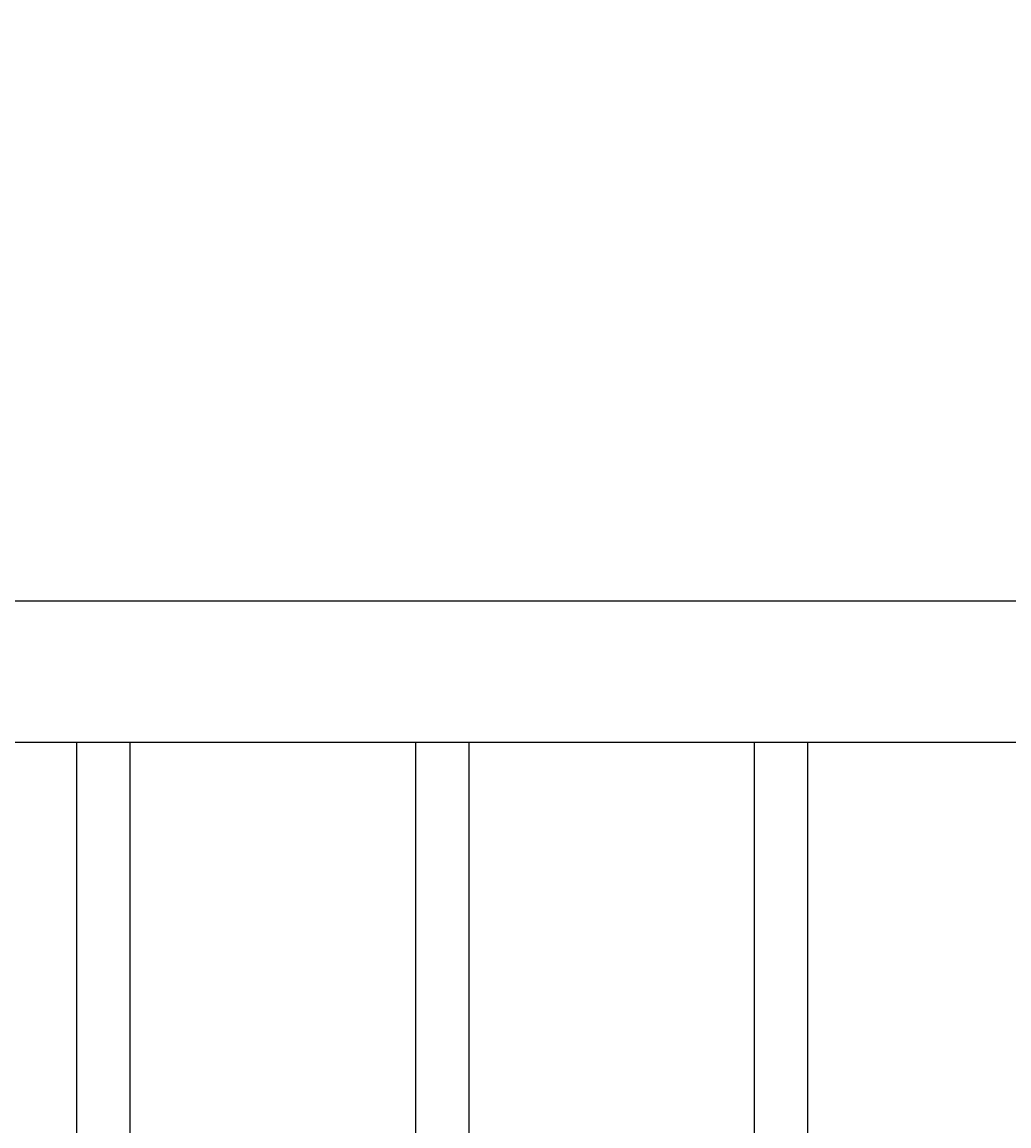
# Model space of a CAD drawing. Units: millimetres. Extents: x 0 to 12600, y 0 to 8910.
# Drawn here: x 4945 to 5295, y 3622 to 4013 of the extents above; entities that cross this region are included whole.
import ezdxf

# ---------------------------------------------------------------- set-up
doc = ezdxf.new("R2010")
doc.units = ezdxf.units.MM
doc.layers.add('D-STR-DIM', color=7, linetype='Continuous', lineweight=15)
doc.layers.add('LEVEL001', color=7, linetype='Continuous')
doc.styles.add('異尺度', font='extslim2.shx', dxfattribs={"width": 0.8, "bigfont": 'extfont2.shx'})
doc.dimstyles.new('異尺度', dxfattribs={"dimscale": 30, "dimtxt": 2.5, "dimasz": 1.5, "dimexe": 0.5, "dimexo": 0.5, "dimgap": 0.5, "dimtad": 1, "dimdec": 0, "dimzin": 0, "dimdsep": 46, "dimtxsty": '異尺度', "dimblk": 'OPEN30', "dimcen": 0.09, "dimadec": 0, "dimazin": 0, "dimtfac": 1, "dimtdec": 0, "dimtix": 1, "dimtmove": 0, "dimatfit": 3, "dimldrblk": 'OPEN30', "dimfxl": 1, "dimtolj": 1, "dimtzin": 0, "dimarcsym": 0})

# ---------------------------------------------------------------- blocks, each defined once
blk = doc.blocks.new('_Open30')
at = {"color": 0, "lineweight": -2}
for p, q in [((-1, 0.2679), (0, 0)), ((0, 0), (-1, -0.2679)), ((0, 0), (-1, 0))]:
    blk.add_line(p, q, dxfattribs=at)
blk = doc.blocks.new('*D50')
at = {"layer": 'D-STR-DIM', "color": 0, "linetype": 'Continuous', "lineweight": -2, "transparency": 16777216}
for p, q in [((3653.8, 3822.7), (3653.8, 4708.31)), ((5453.8, 3822.7), (5453.8, 4708.31)), ((3698.8, 4693.31), (5408.8, 4693.31))]:
    blk.add_line(p, q, dxfattribs=at)
at = {"layer": 'Defpoints', "color": 0, "linetype": 'Continuous', "transparency": 16777216}
for p in [(5453.8, 4693.31), (3653.8, 3807.7), (5453.8, 3807.7)]:
    blk.add_point(p, dxfattribs=at)
at = {"layer": 'D-STR-DIM', "color": 0, "linetype": 'Continuous', "lineweight": -2, "transparency": 16777216, "xscale": 45, "yscale": 45, "zscale": 45, "rotation": 180}
blk.add_blockref('_Open30', (3653.8, 4693.31), dxfattribs=at)
at = {"layer": 'D-STR-DIM', "color": 0, "linetype": 'Continuous', "lineweight": -2, "transparency": 16777216, "xscale": 45, "yscale": 45, "zscale": 45}
blk.add_blockref('_Open30', (5453.8, 4693.31), dxfattribs=at)
at = {"layer": 'D-STR-DIM', "color": 0, "linetype": 'Continuous', "transparency": 16777216, "insert": (4553.8, 4745.81), "char_height": 75, "attachment_point": 5, "style": '異尺度'}
blk.add_mtext('\\A1;15@120=1800', dxfattribs=at)

msp = doc.modelspace()

# ---------------------------------------------------------------- linework, layer by layer
at = {"layer": 'LEVEL001', "color": 7, "linetype": 'Continuous'}
for p, q in [((5523.8, 3807.7), (3583.8, 3807.7)), ((5528.8, 3757.7), (3578.8, 3757.7)), ((4964.3, 3757.7), (4964.3, 2875.22)), ((4983.3, 2875.22), (4983.3, 3757.7)), ((5084.3, 3757.7), (5084.3, 2875.22)), ((5103.3, 2875.22), (5103.3, 3757.7)), ((5204.3, 3757.7), (5204.3, 2875.22)), ((5223.3, 2875.22), (5223.3, 3757.7))]:
    msp.add_line(p, q, dxfattribs=at)

# ---------------------------------------------------------------- dimensions: what is measured, and where the dimension line sits
at = {"layer": 'D-STR-DIM', "color": 0, "linetype": 'Continuous'}
dim = msp.add_linear_dim(base=(5453.8, 4693.31), p1=(3653.8, 3807.7), p2=(5453.8, 3807.7), text='15@120=<>', dimstyle='異尺度', override={"dimscale": 0, "dimtix": 0, "dimtofl": 1, "dimtmove": 0, "dimatfit": 3}, dxfattribs=at)
dim.commit()
dim.dimension.update_dxf_attribs({"geometry": '*D50', "text_midpoint": (4553.8, 4745.81)})

doc.saveas('drawing.dxf')
